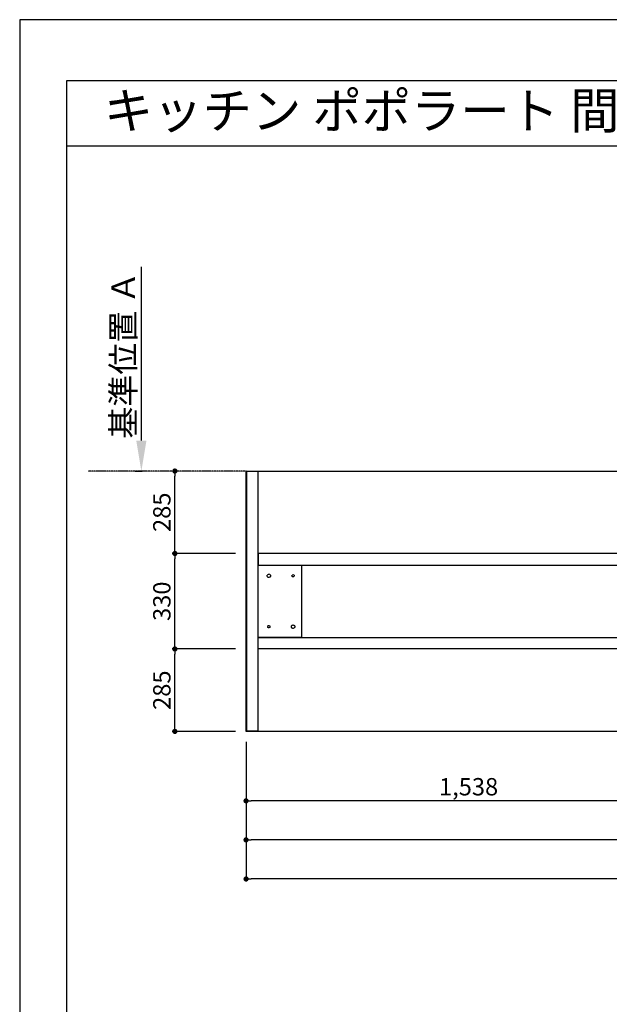
# Model space of a CAD drawing. Units: millimetres. Extents: x -109 to 26472, y -120 to 8847.
# Drawn here: x -1 to 2036, y 5418 to 8822 of the extents above; entities that cross this region are included whole.
import ezdxf
from ezdxf.enums import TextEntityAlignment as Align

# ---------------------------------------------------------------- set-up
doc = ezdxf.new("R2010")
doc.units = ezdxf.units.MM
for name, pattern in [('CENTER', [2, 1.25, -0.25, 0.25, -0.25]), ('HIDDEN', [0.375, 0.25, -0.125]), ('HIDDENX2', [0.75, 0.5, -0.25])]:
    doc.linetypes.add(name, pattern=pattern)
doc.layers.get('DEFPOINTS').update_dxf_attribs({"color": 146})
for name, color, linetype in [('111-壁仕上', 3, 'Continuous'), ('121-キャビネット（中）', 253, 'HIDDEN'), ('126-甲板', 2, 'Continuous'), ('160-文字', 254, 'Continuous'), ('166-寸法B', 11, 'Continuous'), ('190-図面外枠', 5, 'Continuous')]:
    doc.layers.add(name, color=color, linetype=linetype)
doc.styles.add('KH001', font='txt')
doc.dimstyles.new('KH1xx030', dxfattribs={"dimscale": 30, "dimtxt": 2, "dimasz": 0.6, "dimexe": 0.3, "dimexo": 1.2, "dimgap": 0.5, "dimtad": 3, "dimdec": 1, "dimdsep": 46, "dimlunit": 6, "dimtxsty": 'KH001', "dimblk": 'DOT', "dimcen": 1, "dimdle": 1, "dimclrd": 256, "dimclre": 256, "dimclrt": 256, "dimadec": 0, "dimazin": 0, "dimtfac": 1, "dimtdec": 1, "dimtix": 1, "dimtmove": 2, "dimatfit": 3, "dimldrblk": 'CLOSEDBLANK', "dimfxl": 1, "dimtolj": 1, "dimtzin": 0, "dimlwd": -1, "dimlwe": -1, "dimarcsym": 0})

# ---------------------------------------------------------------- blocks, each defined once
blk = doc.blocks.new('A$C5D946DDC')
at = {"layer": '190-図面外枠'}
for p, q in [((271, 14349.3), (20519, 14349.3)), ((271, 350.7), (271, 14349.3))]:
    blk.add_line(p, q, dxfattribs=at)
at = {"layer": 'DEFPOINTS'}
blk.add_lwpolyline([(0, 0), (20790, 0), (20790, 14700), (0, 14700)], close=True, dxfattribs=at)
blk = doc.blocks.new('*D539')
at = {"layer": '166-寸法B', "transparency": 16777216}
for p, q in [((419, 7366.6), (419, 7966.9)), ((397.9, 7261.6), (422, 7261.6))]:
    blk.add_line(p, q, dxfattribs=at)
blk.add_solid([(401.5, 7366.6), (436.5, 7366.6), (419, 7261.6)], dxfattribs=at)
at = {"layer": 'DEFPOINTS', "color": 0, "transparency": 16777216}
for p in [(332.5, 7957.9), (419, 7957.9), (367.9, 7261.6)]:
    blk.add_point(p, dxfattribs=at)
at = {"layer": '166-寸法B', "transparency": 16777216, "insert": (356.5, 7662.2), "char_height": 81, "attachment_point": 5, "rotation": 90, "style": 'KH001'}
blk.add_mtext('\\A1;基準位置 Ａ', dxfattribs=at)
blk = doc.blocks.new('_ClosedBlank')
at = {"color": 0, "linetype": 'ByBlock', "lineweight": -2}
for p, q in [((-1, 0.167), (0, 0)), ((-1, 0.167), (-1, -0.167)), ((0, 0), (-1, -0.167))]:
    blk.add_line(p, q, dxfattribs=at)
blk = doc.blocks.new('_None')
blk = doc.blocks.new('_Dot')
at = {"color": 0, "linetype": 'ByBlock', "lineweight": -2}
blk.add_line((-0.5, 0), (-1, 0), dxfattribs=at)
at = {"color": 0, "linetype": 'ByBlock', "const_width": 0.5}
blk.add_lwpolyline([(-0.25, 0, 1), (0.25, 0, 1)], format="xyb", close=True, dxfattribs=at)
blk = doc.blocks.new('*D540')
at = {"layer": '166-寸法B', "transparency": 16777216}
for p, q in [((780.8, 6325.6), (780.8, 6112.6)), ((2318.8, 6325.6), (2318.8, 6112.6)), ((2300.8, 6121.6), (798.8, 6121.6))]:
    blk.add_line(p, q, dxfattribs=at)
at = {"layer": 'DEFPOINTS', "color": 0, "transparency": 16777216}
for p in [(780.8, 6361.6), (2318.8, 6361.6), (780.8, 6121.6)]:
    blk.add_point(p, dxfattribs=at)
at = {"layer": '166-寸法B', "transparency": 16777216, "xscale": 18, "yscale": 18, "zscale": 18, "rotation": 180}
blk.add_blockref('_Dot', (780.8, 6121.6), dxfattribs=at)
at = {"layer": '166-寸法B', "transparency": 16777216, "xscale": 18, "yscale": 18, "zscale": 18}
blk.add_blockref('_Dot', (2318.8, 6121.6), dxfattribs=at)
at = {"layer": '166-寸法B', "transparency": 16777216, "insert": (1549.8, 6170.4), "char_height": 60, "attachment_point": 5, "style": 'KH001'}
blk.add_mtext('\\A1;1,538', dxfattribs=at)
blk = doc.blocks.new('*D550')
at = {"layer": '166-寸法B', "transparency": 16777216}
for p, q in [((780.8, 6325.6), (780.8, 5977.6)), ((4374.8, 6325.6), (4374.8, 5977.6)), ((4356.8, 5986.6), (798.8, 5986.6))]:
    blk.add_line(p, q, dxfattribs=at)
at = {"layer": 'DEFPOINTS', "color": 0, "transparency": 16777216}
for p in [(780.8, 6361.6), (4374.8, 6361.6), (780.8, 5986.6)]:
    blk.add_point(p, dxfattribs=at)
at = {"layer": '166-寸法B', "transparency": 16777216, "xscale": 18, "yscale": 18, "zscale": 18, "rotation": 180}
blk.add_blockref('_Dot', (780.8, 5986.6), dxfattribs=at)
at = {"layer": '166-寸法B', "transparency": 16777216, "xscale": 18, "yscale": 18, "zscale": 18}
blk.add_blockref('_Dot', (4374.8, 5986.6), dxfattribs=at)
at = {"layer": '166-寸法B', "transparency": 16777216, "insert": (2577.8, 6036.9), "char_height": 60, "attachment_point": 5, "style": 'KH001'}
blk.add_mtext('\\A1;3,594〈ﾜｰｸﾄｯﾌﾟ寸法〉', dxfattribs=at)
blk = doc.blocks.new('*D552')
at = {"layer": '166-寸法B', "transparency": 16777216}
for p, q in [((744.8, 6646.6), (525.8, 6646.6)), ((534.8, 6379.6), (534.8, 6628.6)), ((744.8, 6361.6), (525.8, 6361.6))]:
    blk.add_line(p, q, dxfattribs=at)
at = {"layer": 'DEFPOINTS', "color": 0, "transparency": 16777216}
for p in [(534.8, 6646.6), (780.8, 6646.6), (780.8, 6361.6)]:
    blk.add_point(p, dxfattribs=at)
at = {"layer": '166-寸法B', "transparency": 16777216, "xscale": 18, "yscale": 18, "zscale": 18}
for p, rotation in [((534.8, 6646.6), 90), ((534.8, 6361.6), 270)]:
    blk.add_blockref('_Dot', p, dxfattribs=dict(at, rotation=rotation))
at = {"layer": '166-寸法B', "transparency": 16777216, "insert": (489.8, 6504.1), "char_height": 60, "attachment_point": 5, "rotation": 90, "style": 'KH001'}
blk.add_mtext('\\A1;285', dxfattribs=at)
blk = doc.blocks.new('*D553')
at = {"layer": '166-寸法B', "transparency": 16777216}
for p, q in [((744.8, 6976.6), (525.8, 6976.6)), ((534.8, 6664.6), (534.8, 6958.6)), ((744.8, 6646.6), (525.8, 6646.6))]:
    blk.add_line(p, q, dxfattribs=at)
at = {"layer": 'DEFPOINTS', "color": 0, "transparency": 16777216}
for p in [(534.8, 6976.6), (780.8, 6976.6), (780.8, 6646.6)]:
    blk.add_point(p, dxfattribs=at)
at = {"layer": '166-寸法B', "transparency": 16777216, "xscale": 18, "yscale": 18, "zscale": 18}
for p, rotation in [((534.8, 6976.6), 90), ((534.8, 6646.6), 270)]:
    blk.add_blockref('_Dot', p, dxfattribs=dict(at, rotation=rotation))
at = {"layer": '166-寸法B', "transparency": 16777216, "insert": (489.8, 6811.6), "char_height": 60, "attachment_point": 5, "rotation": 90, "style": 'KH001'}
blk.add_mtext('\\A1;330', dxfattribs=at)
blk = doc.blocks.new('*D554')
at = {"layer": '166-寸法B', "transparency": 16777216}
for p, q in [((525.4, 7261.6), (525.8, 7261.6)), ((534.8, 6994.6), (534.8, 7243.6)), ((744.8, 6976.6), (525.8, 6976.6))]:
    blk.add_line(p, q, dxfattribs=at)
at = {"layer": 'DEFPOINTS', "color": 0, "transparency": 16777216}
for p in [(534.8, 7261.6), (561.4, 7261.6), (780.8, 6976.6)]:
    blk.add_point(p, dxfattribs=at)
at = {"layer": '166-寸法B', "transparency": 16777216, "xscale": 18, "yscale": 18, "zscale": 18}
for p, rotation in [((534.8, 7261.6), 90), ((534.8, 6976.6), 270)]:
    blk.add_blockref('_Dot', p, dxfattribs=dict(at, rotation=rotation))
at = {"layer": '166-寸法B', "transparency": 16777216, "insert": (489.8, 7119.1), "char_height": 60, "attachment_point": 5, "rotation": 90, "style": 'KH001'}
blk.add_mtext('\\A1;285', dxfattribs=at)
blk = doc.blocks.new('*D377')
at = {"layer": '166-寸法B', "transparency": 16777216}
for p, q in [((780.8, 6325.6), (780.8, 5842.6)), ((4377.8, 6325.6), (4377.8, 5842.6)), ((4359.8, 5851.6), (798.8, 5851.6))]:
    blk.add_line(p, q, dxfattribs=at)
at = {"layer": 'DEFPOINTS', "color": 0, "transparency": 16777216}
for p in [(780.8, 6361.6), (4377.8, 6361.6), (780.8, 5851.6)]:
    blk.add_point(p, dxfattribs=at)
at = {"layer": '166-寸法B', "transparency": 16777216, "xscale": 18, "yscale": 18, "zscale": 18, "rotation": 180}
blk.add_blockref('_Dot', (780.8, 5851.6), dxfattribs=at)
at = {"layer": '166-寸法B', "transparency": 16777216, "xscale": 18, "yscale": 18, "zscale": 18}
blk.add_blockref('_Dot', (4377.8, 5851.6), dxfattribs=at)
at = {"layer": '166-寸法B', "transparency": 16777216, "insert": (2579.3, 5900.4), "char_height": 60, "attachment_point": 5, "style": 'KH001'}
blk.add_mtext('\\A1;3,597', dxfattribs=at)

msp = doc.modelspace()

# ---------------------------------------------------------------- linework, layer by layer
at = {"layer": '111-壁仕上', "color": 253, "linetype": 'CENTER', "ltscale": 2}
msp.add_line((780.79, 7261.57), (235.01, 7261.57), dxfattribs=at)
at = {"layer": '121-キャビネット（中）', "ltscale": 2}
msp.add_lwpolyline([(822.29, 7260.07), (782.31, 7260.07), (782.31, 6363.07), (822.29, 6363.07)], close=True, dxfattribs=at)
at = {"layer": '121-キャビネット（中）', "linetype": 'HIDDENX2'}
for points in [[(2239.79, 6976.57), (822.29, 6976.57), (822.29, 6936.57), (2239.79, 6936.57)], [(2239.79, 6646.57), (822.29, 6646.57), (822.29, 6686.57), (2239.79, 6686.57)]]:
    msp.add_lwpolyline(points, close=True, dxfattribs=at)
msp.add_lwpolyline([(972.29, 6936.57), (972.29, 6686.57)], dxfattribs=at)
for centre, radius in [((859.29, 6899.57), 6), ((943.29, 6899.57), 4), ((859.29, 6723.57), 4), ((943.29, 6723.57), 6)]:
    msp.add_circle(centre, radius, dxfattribs=at)
at = {"layer": '126-甲板'}
msp.add_lwpolyline([(780.79, 7261.57), (4374.79, 7261.57), (4374.79, 6361.57), (780.79, 6361.57)], close=True, dxfattribs=at)
at = {"layer": '190-図面外枠'}
msp.add_lwpolyline([(161.16, 8385.19), (12309.98, 8385.19)], dxfattribs=at)
at = {"layer": 'DEFPOINTS', "linetype": 'HIDDENX2'}
msp.add_lwpolyline([(972.29, 6686.57), (822.29, 6686.57), (822.29, 6936.57), (972.29, 6936.57)], dxfattribs=at)

# ---------------------------------------------------------------- block references
at = {"layer": '190-図面外枠', "xscale": 0.6000000000058208, "yscale": 0.6000000000058208, "zscale": 0.6000000000058208}
msp.add_blockref('A$C5D946DDC', (-1.42, 1.63), dxfattribs=at)

# ---------------------------------------------------------------- texts
at = {"layer": '160-文字', "style": 'KH001'}
msp.add_text('キッチン ポポラート 間口3600 Ｌ（左シンク） 加熱機器側面壁 ボッシュ食洗機 プラン図', height=125, dxfattribs=at).set_placement((289.4, 8507.19), align=Align.MIDDLE_LEFT)

# ---------------------------------------------------------------- dimensions: what is measured, and where the dimension line sits
at = {"layer": '166-寸法B'}
dim = msp.add_linear_dim(base=(419.02, 7957.91), p1=(367.89, 7261.57), p2=(332.49, 7957.91), angle=270, text='基準位置 Ａ', dimstyle='KH1xx030', override={"dimtxt": 2.7, "dimasz": 3.5, "dimexe": 0.1, "dimexo": 1, "dimblk2": 'None', "dimsah": 1, "dimdle": 0.3, "dimse2": 1}, dxfattribs=at)
dim.commit()
dim.dimension.update_dxf_attribs({"geometry": '*D539', "text_midpoint": (356.53, 7662.24)})
for base, p1, p2, angle, picture, middle in [((534.79, 7261.57), (780.79, 6976.57), (561.36, 7261.57), 90, '*D554', (489.79, 7119.07)), ((534.79, 6976.57), (780.79, 6646.57), (780.79, 6976.57), 90, '*D553', (489.79, 6811.57)), ((534.79, 6646.57), (780.79, 6361.57), (780.79, 6646.57), 90, '*D552', (489.79, 6504.07)), ((780.79, 6121.57), (2318.79, 6361.57), (780.79, 6361.57), 180, '*D540', (1549.79, 6170.38))]:
    dim = msp.add_linear_dim(base=base, p1=p1, p2=p2, angle=angle, dimstyle='KH1xx030', dxfattribs=at)
    dim.commit()
    dim.dimension.update_dxf_attribs({"geometry": picture, "text_midpoint": middle})
dim = msp.add_linear_dim(base=(780.79, 5986.57), p1=(4374.79, 6361.57), p2=(780.79, 6361.57), angle=180, text='<>〈ﾜｰｸﾄｯﾌﾟ寸法〉', dimstyle='KH1xx030', dxfattribs=at)
dim.commit()
dim.dimension.update_dxf_attribs({"geometry": '*D550', "text_midpoint": (2577.79, 6036.9)})
dim = msp.add_linear_dim(base=(780.79, 5851.57), p1=(4377.79, 6361.57), p2=(780.79, 6361.57), dimstyle='KH1xx030', dxfattribs=at)
dim.commit()
dim.dimension.update_dxf_attribs({"geometry": '*D377', "text_midpoint": (2579.29, 5900.38)})

doc.saveas('drawing.dxf')
